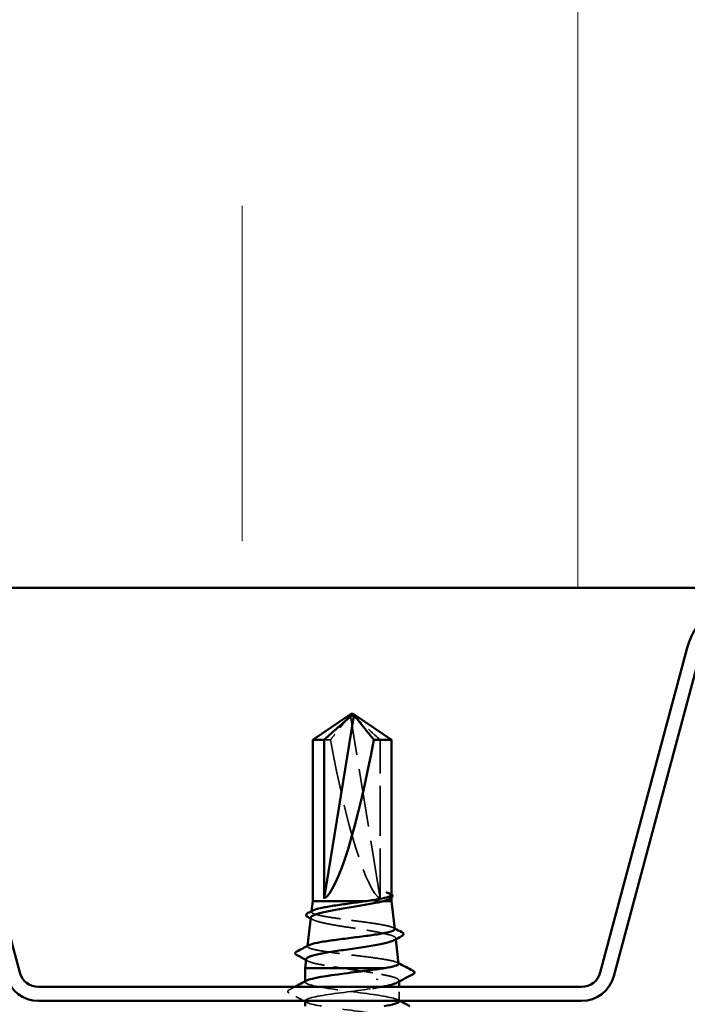
# Model space of a CAD drawing. Units: inches. Extents: x 4 to 250, y 4 to 160.
# Drawn here: x 84 to 91, y 85 to 96 of the extents above; entities that cross this region are included whole.
import ezdxf

# ---------------------------------------------------------------- set-up
doc = ezdxf.new("R2010")
doc.units = ezdxf.units.IN
doc.header["$LTSCALE"] = 15
doc.header["$MEASUREMENT"] = 0
doc.linetypes.add('DASHED', pattern=[0.2067, 0.1654, -0.0413])
for name, color, linetype, lineweight in [('Hatch (ANSI)', 7, 'Continuous', 18), ('Hidden (ANSI)', 7, 'DASHED', 35), ('Visible (ANSI)', 7, 'Continuous', 50)]:
    doc.layers.add(name, color=color, linetype=linetype, lineweight=lineweight)

msp = doc.modelspace()

# ---------------------------------------------------------------- hatches: boundary and pattern name
at = {"layer": 'Hatch (ANSI)', "true_color": 0x0080ff}
h = msp.add_hatch(dxfattribs=at)
h.set_pattern_fill('INSUL', color=150, scale=30, angle=90, style=0)
h.paths.add_polyline_path([(19.4241, 101.48567), (96.01465, 101.48567), (96.01465, 89.48567), (19.4241, 89.48567)])

# ---------------------------------------------------------------- linework, layer by layer
at = {"layer": 'Hidden (ANSI)', "ltscale": 0.000609769}
msp.add_line((87.449, 88.05807), (87.44534, 88.05807), dxfattribs=at)
at = {"layer": 'Hidden (ANSI)', "ltscale": 0.261969}
msp.add_line((87.79846, 86.01647), (87.47117, 88.03437), dxfattribs=at)
at = {"layer": 'Hidden (ANSI)', "ltscale": 0.011643}
msp.add_line((87.2444, 87.78901), (87.17284, 87.78901), dxfattribs=at)
at = {"layer": 'Hidden (ANSI)', "ltscale": 0.224977}
msp.add_line((87.79846, 86.01647), (87.79846, 87.78901), dxfattribs=at)
at = {"layer": 'Hidden (ANSI)', "ltscale": 0.000234606}
msp.add_line((87.91315, 86.07044), (87.91548, 86.0692), dxfattribs=at)
at = {"layer": 'Hidden (ANSI)', "ltscale": 0.030186}
msp.add_line((87.83459, 85.98647), (87.64596, 85.98647), dxfattribs=at)
at = {"layer": 'Hidden (ANSI)', "ltscale": 0.001415}
msp.add_line((87.92665, 86.0261), (87.92665, 86.03803), dxfattribs=at)
at = {"layer": 'Hidden (ANSI)', "ltscale": 0.000846569}
msp.add_line((87.03207, 85.87414), (87.03124, 85.86673), dxfattribs=at)
at = {"layer": 'Hidden (ANSI)', "ltscale": 0.001307}
msp.add_line((87.97331, 85.56984), (87.97454, 85.55883), dxfattribs=at)
at = {"layer": 'Hidden (ANSI)', "ltscale": 0.000767104}
msp.add_line((86.98863, 85.48628), (86.98787, 85.47949), dxfattribs=at)
at = {"layer": 'Hidden (ANSI)', "ltscale": 0.000956234}
msp.add_line((86.96065, 85.08061), (86.96065, 85.08893), dxfattribs=at)
at = {"layer": 'Hidden (ANSI)', "ltscale": 0.001284}
msp.add_line((88.01065, 85.0859), (88.01065, 85.0968), dxfattribs=at)
at = {"layer": 'Hidden (ANSI)', "ltscale": 0.019709}
msp.add_line((88.01065, 84.87047), (88.01065, 85.02647), dxfattribs=at)
at = {"layer": 'Hidden (ANSI)'}
msp.add_line((86.96065, 84.87047), (86.96065, 84.87061), dxfattribs=at)
at = {"layer": 'Hidden (ANSI)', "ltscale": 0.006905}
msp.add_ellipse((87.449, 88.02807), major_axis=(0, 0.03), ratio=0.75563056, start_param=4.9238289, end_param=6.76280935, dxfattribs=at)
at = {"layer": 'Hidden (ANSI)', "ltscale": 0.001727}
msp.add_ellipse((87.52229, 88.02807), major_axis=(0, 0.03), ratio=0.75563056, start_param=5.80356126, end_param=6.28318531, dxfattribs=at)
at = {"layer": 'Hidden (ANSI)', "ltscale": 0.24141}
msp.add_ellipse((87.48565, 88.06623), major_axis=(-0.33969, 2.054), ratio=0.13692147, start_param=1.68350214, end_param=3.05087288, dxfattribs=at)
at = {"layer": 'Hidden (ANSI)', "ltscale": 0.009087}
msp.add_open_spline([(87.43967, 88.05545), (87.44085, 88.05625), (87.44182, 88.05686), (87.44401, 88.05798), (87.44515, 88.05822), (87.44705, 88.05774), (87.44781, 88.05702), (87.44939, 88.05386), (87.44918, 88.04995), (87.44589, 88.04199), (87.44339, 88.03808), (87.44042, 88.03437)], degree=3, knots=[0.003647852, 0.003647852, 0.003647852, 0.003647852, 0.0060524629, 0.0060524629, 0.0103930024, 0.0103930024, 0.0147335419, 0.0147335419, 0.0247101265, 0.0247101265, 0.0329404564, 0.0329404564, 0.0329404564, 0.0329404564], dxfattribs=at)
at = {"layer": 'Hidden (ANSI)', "ltscale": 0.070811}
msp.add_rational_spline([(87.79846, 87.78901), (87.62505, 87.94344), (87.52485, 88.03083), (87.48011, 88.06548), (87.4565, 88.06681), (87.43985, 88.05558)], [1, 1.94592589218, 4.18692091141, 7.70579477054, 7.96360254952, 6.21358406964], degree=2, knots=[0, 0, 0, 0.030400402, 0.083560663, 0.212677211, 0.327747521, 0.327747521, 0.327747521], dxfattribs=at)
at = {"layer": 'Hidden (ANSI)', "ltscale": 0.000113128}
msp.add_open_spline([(87.53163, 88.05546), (87.53199, 88.05521), (87.53237, 88.05495), (87.53275, 88.05469)], degree=3, dxfattribs=at)
at = {"layer": 'Hidden (ANSI)', "ltscale": 0.000125201}
msp.add_open_spline([(87.53275, 88.05469), (87.5327, 88.05472), (87.53264, 88.05476), (87.53225, 88.05503), (87.53193, 88.05525), (87.53163, 88.05545)], degree=3, knots=[0.002922710246, 0.002922710246, 0.002922710246, 0.002922710246, 0.003026231427, 0.003026231427, 0.003647852041, 0.003647852041, 0.003647852041, 0.003647852041], dxfattribs=at)
at = {"layer": 'Hidden (ANSI)', "ltscale": 0.055631}
msp.add_rational_spline([(87.44042, 88.03437), (87.41102, 87.99763), (87.2444, 87.78901)], [1, 1.40098609712, 1], degree=2, dxfattribs=at)
at = {"layer": 'Hidden (ANSI)', "ltscale": 0.018762}
msp.add_open_spline([(87.89802, 86.07708), (87.89005, 86.08004), (87.88196, 86.08209), (87.87336, 86.0836), (87.8709, 86.08388), (87.86858, 86.08387), (87.86784, 86.08383), (87.8671, 86.08358), (87.86691, 86.08348), (87.86677, 86.08332), (87.86674, 86.08327), (87.8667, 86.08319), (87.86669, 86.08315), (87.86668, 86.08308), (87.86668, 86.08305), (87.86668, 86.08297), (87.86668, 86.08294), (87.8667, 86.08284), (87.86672, 86.08279), (87.86679, 86.08264), (87.86685, 86.08254), (87.86712, 86.08217), (87.86743, 86.08189), (87.86898, 86.08063), (87.87133, 86.07931), (87.8802, 86.07483), (87.88922, 86.07084), (87.89802, 86.06643)], degree=3, knots=[0, 0, 0, 0, 0.028781439, 0.028781439, 0.04309826, 0.04309826, 0.048202772, 0.048202772, 0.050350598, 0.050350598, 0.050927364, 0.050927364, 0.051275363, 0.051275363, 0.051563851, 0.051563851, 0.051878315, 0.051878315, 0.052386646, 0.052386646, 0.053521896, 0.053521896, 0.057125066, 0.057125066, 0.073735236, 0.073735236, 0.108127946, 0.108127946, 0.108127946, 0.108127946], dxfattribs=at)
at = {"layer": 'Hidden (ANSI)', "ltscale": 0.020364}
msp.add_open_spline([(87.92665, 86.05605), (87.92665, 86.06307), (87.91696, 86.07005), (87.89802, 86.07708)], degree=3, dxfattribs=at)
at = {"layer": 'Hidden (ANSI)', "ltscale": 0.039246}
msp.add_open_spline([(87.89802, 86.06643), (87.91869, 86.05606), (87.92834, 86.0458), (87.92496, 86.02768), (87.91704, 86.01996), (87.90293, 86.01221)], degree=3, knots=[0, 0, 0, 0, 0.075240333, 0.075240333, 0.13153537, 0.13153537, 0.13153537, 0.13153537], dxfattribs=at)
at = {"layer": 'Hidden (ANSI)', "ltscale": 0.00532}
msp.add_open_spline([(87.91548, 86.0692), (87.91971, 86.06693), (87.92348, 86.06445), (87.92665, 86.06183)], degree=3, dxfattribs=at)
at = {"layer": 'Hidden (ANSI)', "ltscale": 0.201198}
msp.add_open_spline([(87.96174, 85.67311), (87.96089, 85.68068), (87.94927, 85.68821), (87.90418, 85.7039), (87.86992, 85.71192), (87.7833, 85.7281), (87.73189, 85.73612), (87.61874, 85.7523), (87.55816, 85.76032), (87.43591, 85.77651), (87.37543, 85.78452), (87.26271, 85.80071), (87.21151, 85.80873), (87.12529, 85.82492), (87.09101, 85.83294), (87.04406, 85.84913), (87.03171, 85.85715), (87.03086, 85.87073), (87.03587, 85.87617), (87.04608, 85.88163)], degree=3, knots=[1.519104083, 1.519104083, 1.519104083, 1.519104083, 1.594263908, 1.594263908, 1.673853051, 1.673853051, 1.753010194, 1.753010194, 1.831735331, 1.831735331, 1.910028457, 1.910028457, 1.987889569, 1.987889569, 2.065318664, 2.065318664, 2.142315739, 2.142315739, 2.194135584, 2.194135584, 2.194135584, 2.194135584], dxfattribs=at)
at = {"layer": 'Hidden (ANSI)', "ltscale": 0.002996}
msp.add_open_spline([(87.04415, 85.77926), (87.03702, 85.78315), (87.02988, 85.78704), (87.02275, 85.79093)], degree=3, dxfattribs=at)
at = {"layer": 'Hidden (ANSI)', "ltscale": 0.210303}
msp.add_open_spline([(87.02404, 85.80252), (87.02327, 85.79564), (87.02847, 85.78881), (87.05531, 85.77214), (87.0827, 85.76247), (87.15768, 85.74295), (87.20465, 85.73328), (87.31215, 85.71376), (87.3717, 85.70409), (87.49554, 85.68457), (87.55864, 85.67491), (87.67993, 85.65539), (87.73688, 85.64573), (87.83684, 85.62621), (87.87876, 85.61655), (87.94168, 85.59704), (87.96191, 85.58738), (87.97759, 85.56787), (87.97273, 85.55821), (87.95504, 85.54824), (87.95458, 85.54799), (87.95412, 85.54774)], degree=3, knots=[0.482247035, 0.482247035, 0.482247035, 0.482247035, 0.537526126, 0.537526126, 0.616374875, 0.616374875, 0.695738548, 0.695738548, 0.775617175, 0.775617175, 0.856010781, 0.856010781, 0.936919391, 0.936919391, 1.018343028, 1.018343028, 1.100281715, 1.100281715, 1.182735471, 1.182735471, 1.184872799, 1.184872799, 1.184872799, 1.184872799], dxfattribs=at)
at = {"layer": 'Hidden (ANSI)', "ltscale": 0.001832}
msp.add_open_spline([(87.94753, 85.68736), (87.952, 85.68497), (87.95648, 85.68258), (87.96095, 85.68019)], degree=3, dxfattribs=at)
at = {"layer": 'Hidden (ANSI)', "ltscale": 0.21838}
msp.add_open_spline([(88.00511, 85.28587), (88.00425, 85.29357), (87.99125, 85.30122), (87.94112, 85.31702), (87.90351, 85.32502), (87.80866, 85.34118), (87.75244, 85.34919), (87.62879, 85.36535), (87.56263, 85.37336), (87.42918, 85.38952), (87.36319, 85.39753), (87.2402, 85.41369), (87.18435, 85.4217), (87.09031, 85.43787), (87.05295, 85.44587), (87.00177, 85.46204), (86.98834, 85.47005), (86.98752, 85.48316), (86.99212, 85.48814), (87.0015, 85.49313)], degree=3, knots=[0.179041853, 0.179041853, 0.179041853, 0.179041853, 0.262091345, 0.262091345, 0.348591449, 0.348591449, 0.434659693, 0.434659693, 0.520296066, 0.520296066, 0.605500556, 0.605500556, 0.690273152, 0.690273152, 0.774613843, 0.774613843, 0.858522619, 0.858522619, 0.9102987, 0.9102987, 0.9102987, 0.9102987], dxfattribs=at)
at = {"layer": 'Hidden (ANSI)', "ltscale": 0.00272}
msp.add_open_spline([(86.99028, 85.31611), (86.98377, 85.31963), (86.97726, 85.32315), (86.97075, 85.32667)], degree=3, dxfattribs=at)
at = {"layer": 'Hidden (ANSI)', "ltscale": 0.090479}
msp.add_open_spline([(86.97192, 85.33716), (86.97111, 85.32986), (86.97778, 85.32261), (87.01051, 85.30555), (87.04203, 85.2959), (87.12083, 85.27786), (87.16466, 85.26961), (87.26374, 85.253), (87.31834, 85.24475), (87.37556, 85.23647)], degree=3, knots=[1.795920772, 1.795920772, 1.795920772, 1.795920772, 1.860909977, 1.860909977, 1.948000039, 1.948000039, 2.022676401, 2.022676401, 2.097737831, 2.097737831, 2.097737831, 2.097737831], dxfattribs=at)
at = {"layer": 'Hidden (ANSI)', "ltscale": 0.001679}
msp.add_open_spline([(87.99202, 85.29896), (87.99614, 85.29677), (88.00026, 85.29457), (88.00438, 85.29238)], degree=3, dxfattribs=at)
at = {"layer": 'Hidden (ANSI)', "ltscale": 0.138867}
msp.add_open_spline([(87.37556, 85.23647), (87.44315, 85.22615), (87.51294, 85.21593), (87.6489, 85.19529), (87.71373, 85.18507), (87.82966, 85.16443), (87.87962, 85.15421), (87.95778, 85.13357), (87.98521, 85.12335), (88.01364, 85.10271), (88.01436, 85.09249), (87.9985, 85.07974), (87.99474, 85.07731), (87.99025, 85.07488)], degree=3, knots=[0, 0, 0, 0, 0.088761848, 0.088761848, 0.177523696, 0.177523696, 0.266285544, 0.266285544, 0.355047392, 0.355047392, 0.443809241, 0.443809241, 0.464761444, 0.464761444, 0.464761444, 0.464761444], dxfattribs=at)
at = {"layer": 'Hidden (ANSI)', "ltscale": 0.227042}
msp.add_open_spline([(88.01061, 84.86633), (88.00999, 84.89156), (87.89307, 84.9168), (87.71907, 84.94204), (87.53931, 84.96812), (87.30835, 84.99419), (87.15307, 85.02026), (87.0001, 85.04595), (86.92872, 85.07163), (86.97632, 85.09732)], degree=3, knots=[27.56015382, 27.56015382, 27.56015382, 27.56015382, 28.67019656, 28.67019656, 28.67019656, 29.81700443, 29.81700443, 29.81700443, 30.94668548, 30.94668548, 30.94668548, 30.94668548], dxfattribs=at)
at = {"layer": 'Hidden (ANSI)', "ltscale": 0.033267}
msp.add_open_spline([(86.7806, 84.95794), (86.77223, 84.96236), (86.76599, 84.96741), (86.76531, 84.9831), (86.77184, 84.98866), (86.7806, 84.99329)], degree=3, knots=[0, 0, 0, 0, 0.054259337, 0.054259337, 0.111032821, 0.111032821, 0.111032821, 0.111032821], dxfattribs=at)
at = {"layer": 'Hidden (ANSI)', "ltscale": 0.008908}
msp.add_open_spline([(86.7806, 84.99329), (86.80151, 85.00434), (86.82241, 85.01539), (86.8433, 85.02647)], degree=3, dxfattribs=at)
at = {"layer": 'Hidden (ANSI)', "ltscale": 0.023587}
msp.add_open_spline([(86.94535, 84.87047), (86.89051, 84.89976), (86.83557, 84.92889), (86.7806, 84.95794)], degree=3, dxfattribs=at)
at = {"layer": 'Hidden (ANSI)', "ltscale": 0.380033}
msp.add_open_spline([(87.6901, 85.00504), (87.50525, 84.97897), (87.2763, 84.95289), (87.12902, 84.92682), (86.98174, 84.90074), (86.9241, 84.87467), (86.98776, 84.84859), (87.05143, 84.82252), (87.23295, 84.79645), (87.43261, 84.77037), (87.63228, 84.7443), (87.83927, 84.71822), (87.93989, 84.69215), (88.03467, 84.66759), (88.03023, 84.64303), (87.93173, 84.61847)], degree=3, knots=[-32.6725636, -32.6725636, -32.6725636, -32.6725636, -31.52575573, -31.52575573, -31.52575573, -30.37894787, -30.37894787, -30.37894787, -29.23214001, -29.23214001, -29.23214001, -28.08533215, -28.08533215, -28.08533215, -27.00513045, -27.00513045, -27.00513045, -27.00513045], dxfattribs=at)
at = {"layer": 'Hidden (ANSI)', "ltscale": 0.018329}
msp.add_open_spline([(87.81307, 85.02647), (87.77563, 85.01932), (87.73426, 85.0122), (87.6901, 85.00504)], degree=3, dxfattribs=at)
at = {"layer": 'Hidden (ANSI)', "ltscale": 0.002157}
msp.add_open_spline([(86.97632, 84.85391), (86.97109, 84.8567), (86.96587, 84.8595), (86.96065, 84.86229)], degree=3, dxfattribs=at)
at = {"layer": 'Hidden (ANSI)', "ltscale": 0.003282}
msp.add_open_spline([(87.99498, 84.88303), (88.0028, 84.87884), (88.01063, 84.87465), (88.01846, 84.87047)], degree=3, dxfattribs=at)
at = {"layer": 'Visible (ANSI)', "color": 150, "true_color": 0x0080ff}
msp.add_line((19.4241, 89.48567), (96.01465, 89.48567), dxfattribs=at)
at = {"layer": 'Visible (ANSI)', "color": 96, "true_color": 0x008000}
for p, q in [((82.7976, 88.81642), (83.77021, 85.18656)), ((90.25908, 85.18656), (91.2317, 88.81642)), ((90.40976, 85.14619), (91.38238, 88.77604)), ((83.97885, 85.02647), (90.05044, 85.02647)), ((83.97885, 84.87047), (90.05044, 84.87047))]:
    msp.add_line(p, q, dxfattribs=at)
at = {"layer": 'Visible (ANSI)'}
for p, q in [((87.43967, 88.05546), (87.04465, 87.78901)), ((87.48565, 88.08647), (87.43985, 88.05558)), ((87.48565, 88.08647), (87.53145, 88.05558)), ((87.52229, 88.05807), (87.52595, 88.05807)), ((87.53163, 88.05546), (87.92665, 87.78901)), ((87.17284, 86.01647), (87.50013, 88.03437)), ((87.17284, 87.78901), (87.04465, 87.78901)), ((87.04465, 85.98647), (87.04465, 87.78901)), ((87.17284, 86.01647), (87.17284, 87.78901)), ((87.92665, 87.78901), (87.7269, 87.78901)), ((87.92665, 86.05605), (87.92665, 87.78901)), ((87.04465, 85.98647), (87.03207, 85.87414)), ((87.64596, 85.98647), (87.04465, 85.98647)), ((87.92665, 85.98647), (87.83459, 85.98647)), ((87.92665, 85.98647), (87.92665, 86.0261)), ((87.92665, 85.98647), (87.96174, 85.67311)), ((87.02404, 85.80252), (86.98863, 85.48628)), ((87.97454, 85.55883), (88.00511, 85.28587)), ((86.97192, 85.33716), (86.96065, 85.23647)), ((87.85082, 85.23647), (86.96065, 85.23647)), ((86.96065, 85.08893), (86.96065, 85.23647)), ((88.01065, 85.02647), (88.01065, 85.0859)), ((86.96065, 84.81047), (86.96065, 84.87047)), ((88.01065, 84.86633), (88.01065, 84.87047))]:
    msp.add_line(p, q, dxfattribs=at)
at = {"layer": 'Visible (ANSI)', "color": 96, "true_color": 0x008000}
for centre, radius, start, end in [((92.02569, 88.60367), 0.822, 90, 165), ((83.97885, 85.24247), 0.216, 195, 270), ((90.05044, 85.24247), 0.216, 270, 345), ((83.97885, 85.24247), 0.372, 195, 270), ((90.05044, 85.24247), 0.372, 270, 345)]:
    msp.add_arc(centre, radius, start, end, dxfattribs=at)
at = {"layer": 'Visible (ANSI)'}
for centre, major_axis, ratio, start_param, end_param in [((87.52229, 88.02807), (0, 0.03), 0.75563056, 0, 1.3593564), ((87.48565, 88.06623), (-0.33969, -2.054), 0.13692147, 0.09071977, 1.45809051), ((87.76371, 85.11004), (0, 0.006), 0.38943749, 3.62093657, 5.80384139)]:
    msp.add_ellipse(centre, major_axis=major_axis, ratio=ratio, start_param=start_param, end_param=end_param, dxfattribs=at)
for points, knots in [([(87.17284, 87.78901), (87.1856, 87.80038), (87.20832, 87.82061), (87.23162, 87.84134), (87.25611, 87.86311), (87.27655, 87.88128), (87.30202, 87.90389), (87.32019, 87.92), (87.33919, 87.93682), (87.35188, 87.94804), (87.36551, 87.96006), (87.37488, 87.96831), (87.38514, 87.97732), (87.39234, 87.98363), (87.40196, 87.99204), (87.41017, 87.99919), (87.42063, 88.00824), (87.42827, 88.0148), (87.4364, 88.02174), (87.44194, 88.02641), (87.44918, 88.03246), (87.4552, 88.0374), (87.46269, 88.04342), (87.46805, 88.04757), (87.47371, 88.05179), (87.47754, 88.0545), (87.48256, 88.05787), (87.48678, 88.06041), (87.4922, 88.06321), (87.4963, 88.0648), (87.501, 88.06598), (87.50453, 88.06633), (87.50896, 88.06608), (87.51262, 88.06531), (87.51764, 88.06353), (87.52308, 88.06092), (87.52856, 88.05753), (87.53163, 88.05546)], [-0.331183537, -0.331183537, -0.331183537, -0.331183537, -0.329458623, -0.327733708, -0.326871251, -0.32428388, -0.322558966, -0.319109137, -0.317384223, -0.313934394, -0.31220948, -0.308759652, -0.307034737, -0.303584909, -0.301859995, -0.296685252, -0.293235423, -0.286335766, -0.282885938, -0.275986281, -0.272536452, -0.262186967, -0.25528731, -0.241487996, -0.234588339, -0.220789025, -0.213889368, -0.193190397, -0.179391083, -0.151792454, -0.13799314, -0.110394512, -0.096595198, -0.06899657, -0.055197256, -0.027598628, -0.002958322, -0.002958322, -0.002958322, -0.002958322]), ([(87.43854, 88.05469), (87.4386, 88.05472), (87.43865, 88.05476), (87.43904, 88.05503), (87.43936, 88.05525), (87.43967, 88.05545)], [0.002922710246, 0.002922710246, 0.002922710246, 0.002922710246, 0.003026231427, 0.003026231427, 0.003647852041, 0.003647852041, 0.003647852041, 0.003647852041]), ([(87.53163, 88.05545), (87.53045, 88.05625), (87.52948, 88.05686), (87.52728, 88.05798), (87.52615, 88.05822), (87.52424, 88.05774), (87.52348, 88.05702), (87.52191, 88.05386), (87.52211, 88.04995), (87.52541, 88.04199), (87.5279, 88.03808), (87.53087, 88.03437)], [0.003647852, 0.003647852, 0.003647852, 0.003647852, 0.0060524629, 0.0060524629, 0.0103930024, 0.0103930024, 0.0147335419, 0.0147335419, 0.0247101265, 0.0247101265, 0.0329404564, 0.0329404564, 0.0329404564, 0.0329404564]), ([(87.92665, 86.06183), (87.93539, 86.05458), (87.93952, 86.04619), (87.93325, 86.03054), (87.92646, 86.02511), (87.91687, 86.01986)], [0.0179634738, 0.0179634738, 0.0179634738, 0.0179634738, 0.0675559891, 0.0675559891, 0.1098205241, 0.1098205241, 0.1098205241, 0.1098205241]), ([(87.83459, 85.98647), (87.79974, 85.97666), (87.75591, 85.96698), (87.65511, 85.94742), (87.59906, 85.93775), (87.4821, 85.9182), (87.42234, 85.90852), (87.30713, 85.88898), (87.25287, 85.8793), (87.15728, 85.85976), (87.117, 85.85009), (87.05611, 85.83055), (87.03624, 85.82088), (87.02572, 85.80826), (87.02437, 85.80538), (87.02404, 85.80252)], [0, 0, 0, 0, 0.075245228, 0.075245228, 0.151005129, 0.151005129, 0.227279745, 0.227279745, 0.304069116, 0.304069116, 0.381373279, 0.381373279, 0.459192271, 0.459192271, 0.482247035, 0.482247035, 0.482247035, 0.482247035]), ([(87.04608, 85.88163), (87.05095, 85.88424), (87.05701, 85.88686), (87.08643, 85.89756), (87.11921, 85.90558), (87.20202, 85.92177), (87.25115, 85.92979), (87.35923, 85.94599), (87.41707, 85.95401), (87.53397, 85.97025), (87.59189, 85.97831), (87.64596, 85.98647)], [2.194135584, 2.194135584, 2.194135584, 2.194135584, 2.218880793, 2.218880793, 2.295013823, 2.295013823, 2.370714831, 2.370714831, 2.445983814, 2.445983814, 2.521148875, 2.521148875, 2.521148875, 2.521148875]), ([(87.64596, 85.98647), (87.69992, 85.99409), (87.74921, 86.00164), (87.83279, 86.01689), (87.86627, 86.02444), (87.91249, 86.03959), (87.92505, 86.04705), (87.9266, 86.05506), (87.92665, 86.05556), (87.92665, 86.05605)], [0, 0, 0, 0, 0.074196796, 0.074196796, 0.148393591, 0.148393591, 0.221636975, 0.221636975, 0.226429568, 0.226429568, 0.226429568, 0.226429568]), ([(87.90293, 86.01221), (87.90216, 86.01179), (87.90138, 86.01137), (87.88499, 86.00277), (87.86273, 85.99465), (87.83459, 85.98647)], [0.1315353697, 0.1315353697, 0.1315353697, 0.1315353697, 0.1345891215, 0.1345891215, 0.1939379096, 0.1939379096, 0.1939379096, 0.1939379096]), ([(86.99129, 85.80801), (86.98328, 85.81234), (86.97746, 85.8168), (86.96887, 85.83338), (86.97735, 85.84497), (86.99227, 85.85291)], [0, 0, 0, 0, 0.039230441, 0.039230441, 0.110157903, 0.110157903, 0.110157903, 0.110157903]), ([(87.0015, 85.49313), (87.00724, 85.49619), (87.01477, 85.49925), (87.04836, 85.5104), (87.08423, 85.51841), (87.17486, 85.53458), (87.22864, 85.54259), (87.34698, 85.55876), (87.41034, 85.56677), (87.53819, 85.58295), (87.60143, 85.59096), (87.71934, 85.60713), (87.77291, 85.61515), (87.86314, 85.63132), (87.89902, 85.63934), (87.94823, 85.65552), (87.96119, 85.66353), (87.96181, 85.67213), (87.9618, 85.67262), (87.96174, 85.67311)], [0.9102987, 0.9102987, 0.9102987, 0.9102987, 0.94199947, 0.94199947, 1.025044387, 1.025044387, 1.107657359, 1.107657359, 1.189838378, 1.189838378, 1.271587436, 1.271587436, 1.352904526, 1.352904526, 1.433789638, 1.433789638, 1.514242768, 1.514242768, 1.519104083, 1.519104083, 1.519104083, 1.519104083]), ([(88.04214, 85.63705), (88.05035, 85.6327), (88.05623, 85.62828), (88.06314, 85.61233), (88.05534, 85.60239), (88.04285, 85.59568)], [0, 0, 0, 0, 0.043216215, 0.043216215, 0.110482412, 0.110482412, 0.110482412, 0.110482412]), ([(87.95412, 85.54774), (87.9366, 85.53821), (87.90756, 85.5288), (87.82841, 85.50955), (87.77843, 85.49989), (87.66443, 85.48039), (87.60146, 85.47074), (87.47077, 85.45124), (87.40434, 85.44159), (87.27689, 85.4221), (87.21718, 85.41244), (87.11264, 85.39295), (87.06894, 85.3833), (87.00369, 85.36381), (86.98292, 85.35416), (86.97329, 85.34201), (86.9722, 85.33959), (86.97192, 85.33716)], [1.184872799, 1.184872799, 1.184872799, 1.184872799, 1.265704315, 1.265704315, 1.349188265, 1.349188265, 1.433187336, 1.433187336, 1.517701542, 1.517701542, 1.602730898, 1.602730898, 1.688275416, 1.688275416, 1.774335105, 1.774335105, 1.795920772, 1.795920772, 1.795920772, 1.795920772]), ([(86.86581, 85.383), (86.85744, 85.38748), (86.85135, 85.39227), (86.84818, 85.40859), (86.85567, 85.41586), (86.86634, 85.42149)], [0, 0, 0, 0, 0.049202343, 0.049202343, 0.110731499, 0.110731499, 0.110731499, 0.110731499]), ([(86.97632, 85.09732), (86.97705, 85.09771), (86.9778, 85.0981), (86.97857, 85.09849), (87.03057, 85.12456), (87.20294, 85.15064), (87.40101, 85.17671), (87.49806, 85.18949), (87.59953, 85.20226), (87.6901, 85.21504)], [30.94668548, 30.94668548, 30.94668548, 30.94668548, 30.96381229, 30.96381229, 30.96381229, 32.11062015, 32.11062015, 32.11062015, 32.6725636, 32.6725636, 32.6725636, 32.6725636]), ([(87.85082, 85.23647), (87.89951, 85.24453), (87.93824, 85.25253), (87.99111, 85.26869), (88.00487, 85.27669), (88.00517, 85.28515), (88.00515, 85.28551), (88.00511, 85.28587)], [0, 0, 0, 0, 0.087795608, 0.087795608, 0.175159394, 0.175159394, 0.179041853, 0.179041853, 0.179041853, 0.179041853]), ([(88.16753, 85.20615), (88.17617, 85.2016), (88.18253, 85.19651), (88.18349, 85.1806), (88.17686, 85.17481), (88.16794, 85.17006)], [0, 0, 0, 0, 0.054118936, 0.054118936, 0.110883378, 0.110883378, 0.110883378, 0.110883378]), ([(87.99025, 85.07488), (87.97572, 85.06702), (87.95364, 85.0592), (87.89631, 85.04359), (87.86168, 85.0359), (87.81901, 85.02761), (87.81606, 85.02704), (87.81307, 85.02647)], [0.464761444, 0.464761444, 0.464761444, 0.464761444, 0.532571089, 0.532571089, 0.59902856, 0.59902856, 0.603929086, 0.603929086, 0.603929086, 0.603929086]), ([(87.84285, 84.81047), (87.94171, 84.82825), (88.00526, 84.84604), (88.01029, 84.86382), (88.01053, 84.86465), (88.01064, 84.86549), (88.01061, 84.86633)], [26.741236667, 26.741236667, 26.741236667, 26.741236667, 27.523388702, 27.523388702, 27.523388702, 27.560153824, 27.560153824, 27.560153824, 27.560153824])]:
    msp.add_open_spline(points, degree=3, knots=knots, dxfattribs=at)
for points, weights in [([(87.43985, 88.05558), (87.4392, 88.05514), (87.43854, 88.05469)], [6.21358406964, 6.16132826889, 6.10740377948]), ([(87.53087, 88.03437), (87.56027, 87.99763), (87.7269, 87.78901)], [1, 1.40098609816, 1])]:
    msp.add_rational_spline(points, weights, degree=2, dxfattribs=at)
for points in [[(87.91687, 86.01986), (87.91222, 86.01731), (87.90758, 86.01476), (87.90293, 86.01221)], [(86.99227, 85.85291), (87.01022, 85.86247), (87.02816, 85.87204), (87.04608, 85.88163)], [(87.02275, 85.79093), (87.01227, 85.79663), (87.00178, 85.80232), (86.99129, 85.80801)], [(87.96095, 85.68019), (87.98799, 85.66577), (88.01506, 85.6514), (88.04214, 85.63705)], [(88.04285, 85.59568), (88.01324, 85.57977), (87.98365, 85.5638), (87.95412, 85.54774)], [(86.86634, 85.42149), (86.91144, 85.4453), (86.9565, 85.46916), (87.0015, 85.49313)], [(86.97075, 85.32667), (86.93582, 85.34553), (86.90083, 85.3643), (86.86581, 85.383)], [(88.00438, 85.29238), (88.0587, 85.26353), (88.1131, 85.23481), (88.16753, 85.20615)], [(87.6901, 85.21504), (87.74978, 85.2222), (87.80427, 85.22931), (87.85082, 85.23647)], [(86.8433, 85.02647), (86.88769, 85.05), (86.93204, 85.0736), (86.97632, 85.09732)], [(88.16794, 85.17006), (88.10861, 85.13851), (88.04935, 85.10684), (87.99025, 85.07488)], [(86.96065, 84.86229), (86.95555, 84.86502), (86.95045, 84.86775), (86.94535, 84.87047)], [(88.01846, 84.87047), (88.05601, 84.8504), (88.0936, 84.83041), (88.13123, 84.81047)]]:
    msp.add_open_spline(points, degree=3, dxfattribs=at)

doc.saveas('drawing.dxf')
